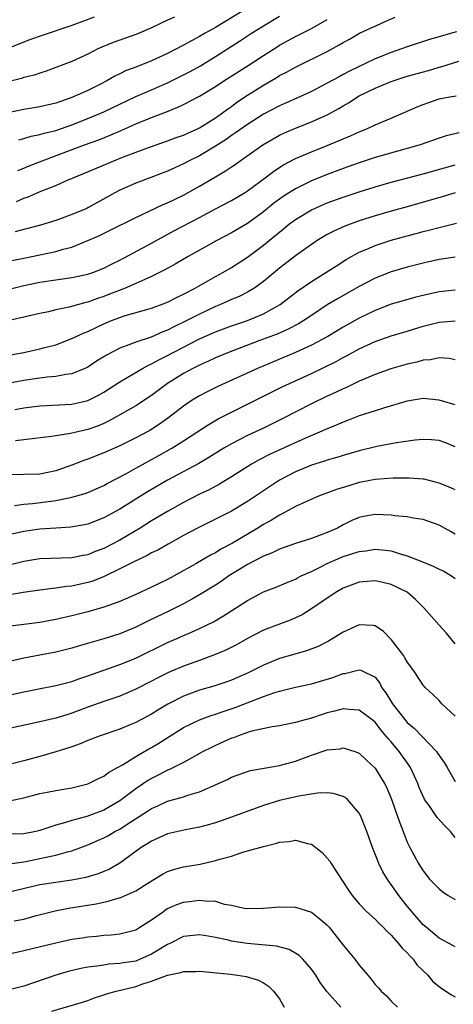
# Model space of a CAD drawing. Units: inches. Extents: x 2601000 to 2604000, y 1536000 to 1539000.
# Drawn here: x 2601240 to 2601295, y 1537205 to 1537329 of the extents above; entities that cross this region are included whole.
import ezdxf

# ---------------------------------------------------------------- set-up
doc = ezdxf.new("R2010")
doc.units = ezdxf.units.IN
doc.header["$MEASUREMENT"] = 0
doc.layers.add('LD26011536_2ft', color=55, linetype='Continuous')

msp = doc.modelspace()

# ---------------------------------------------------------------- linework, layer by layer
at = {"layer": 'LD26011536_2ft'}
for points, elevation in [([(2601268.3, 1537329.7), (2601265, 1537327.71), (2601263.72, 1537327), (2601263, 1537326.57), (2601262.01, 1537326.01), (2601261, 1537325.47), (2601259, 1537324.44), (2601257, 1537323.51), (2601255, 1537322.72), (2601253.74, 1537322.26), (2601253, 1537321.89), (2601252.39, 1537321.61), (2601251.37, 1537321), (2601250.61, 1537320.61), (2601249, 1537319.81), (2601247, 1537318.92), (2601245, 1537318.23), (2601243, 1537317.77), (2601241, 1537317.43), (2601239, 1537316.99)], 7854), ([(2601240.37, 1537313.63), (2601241, 1537313.79), (2601241.93, 1537314.07), (2601243, 1537314.28), (2601243.54, 1537314.46), (2601245, 1537314.8), (2601247, 1537315.5), (2601249, 1537316.29), (2601251, 1537317.13), (2601253, 1537318.11), (2601255, 1537319.06), (2601257, 1537319.9), (2601259, 1537320.78), (2601261, 1537321.76), (2601261.82, 1537322.18), (2601263.11, 1537322.89), (2601265, 1537324.05), (2601268.01, 1537325.99), (2601269.51, 1537327), (2601271, 1537327.92), (2601273, 1537329.11)], 7852), ([(2601249.81, 1537329), (2601247, 1537327.95), (2601243.3, 1537326.7), (2601241.83, 1537326.17), (2601239, 1537325.07)], 7858), ([(2601259.86, 1537329), (2601259, 1537328.61), (2601257, 1537327.64), (2601255.15, 1537326.85), (2601252.2, 1537325.8), (2601250.77, 1537325.23), (2601250.26, 1537325), (2601249, 1537324.37), (2601247, 1537323.45), (2601245, 1537322.67), (2601243.78, 1537322.22), (2601243, 1537321.98), (2601242.28, 1537321.72), (2601241, 1537321.41), (2601240.69, 1537321.31), (2601239, 1537320.88)], 7856), ([(2601240.09, 1537305.91), (2601241, 1537306.31), (2601241.52, 1537306.48), (2601243.23, 1537307.23), (2601245, 1537307.92), (2601246.64, 1537308.64), (2601247, 1537308.78), (2601247.47, 1537309), (2601248.57, 1537309.43), (2601252.28, 1537311), (2601253.48, 1537311.48), (2601256.72, 1537312.72), (2601259, 1537313.5), (2601260.09, 1537313.91), (2601261, 1537314.22), (2601261.53, 1537314.47), (2601262.74, 1537315), (2601263, 1537315.13), (2601263.33, 1537315.33), (2601265, 1537316.38), (2601265.89, 1537317), (2601266.52, 1537317.48), (2601267, 1537317.81), (2601267.68, 1537318.32), (2601269, 1537319.21), (2601271, 1537320.49), (2601272.6, 1537321.4), (2601273, 1537321.66), (2601273.89, 1537322.11), (2601275, 1537322.74), (2601279, 1537324.69), (2601280.5, 1537325.5), (2601281, 1537325.82), (2601281.76, 1537326.24), (2601283.02, 1537326.98), (2601286.61, 1537328.61), (2601287.51, 1537329)], 7848), ([(2601240.23, 1537309.77), (2601241, 1537310.07), (2601241.65, 1537310.35), (2601243.27, 1537311), (2601248.6, 1537313), (2601250.38, 1537313.62), (2601251.81, 1537314.19), (2601253.2, 1537314.8), (2601255, 1537315.62), (2601257, 1537316.43), (2601258.88, 1537317.12), (2601260.3, 1537317.7), (2601261, 1537318.05), (2601263, 1537319.11), (2601265, 1537320.31), (2601266.05, 1537321), (2601269.08, 1537322.92), (2601271, 1537324.2), (2601272.71, 1537325.29), (2601273, 1537325.46), (2601275, 1537326.56), (2601277, 1537327.57), (2601279, 1537328.68)], 7850), ([(2601295.16, 1537327.16), (2601291.8, 1537326.2), (2601289, 1537325.27), (2601288.3, 1537325), (2601287, 1537324.57), (2601285, 1537323.77), (2601281.78, 1537322.22), (2601281, 1537321.79), (2601280.47, 1537321.53), (2601279, 1537320.71), (2601277, 1537319.68), (2601275.55, 1537319), (2601273.78, 1537318.22), (2601273, 1537317.89), (2601271, 1537316.85), (2601269, 1537315.56), (2601267.52, 1537314.48), (2601267, 1537314.15), (2601266.33, 1537313.67), (2601265, 1537312.82), (2601263, 1537311.64), (2601261.7, 1537311), (2601261, 1537310.61), (2601259.89, 1537310.11), (2601259, 1537309.68), (2601256.9, 1537308.9), (2601255, 1537308.21), (2601253, 1537307.32), (2601252.4, 1537307), (2601249, 1537305.1), (2601248.78, 1537305), (2601247, 1537304.26), (2601245.81, 1537303.81), (2601245, 1537303.53), (2601243.08, 1537302.92), (2601241.49, 1537302.51), (2601241, 1537302.41), (2601239.89, 1537302.11)], 7846), ([(2601239.5, 1537298.5), (2601241, 1537298.82), (2601243, 1537299.21), (2601245, 1537299.63), (2601245.92, 1537299.92), (2601247, 1537300.2), (2601249, 1537301), (2601250.39, 1537301.61), (2601251.73, 1537302.27), (2601255, 1537303.91), (2601258.46, 1537305.54), (2601259, 1537305.74), (2601261, 1537306.68), (2601263, 1537307.82), (2601265, 1537309), (2601266.27, 1537309.73), (2601267, 1537310.25), (2601267.46, 1537310.54), (2601268.07, 1537311), (2601270.93, 1537313), (2601272.24, 1537313.76), (2601273, 1537314.19), (2601273.55, 1537314.45), (2601275, 1537315.09), (2601277, 1537315.87), (2601279, 1537316.76), (2601280.46, 1537317.54), (2601281, 1537317.88), (2601281.72, 1537318.28), (2601282.79, 1537319), (2601283, 1537319.12), (2601285, 1537320.1), (2601287, 1537320.93), (2601289, 1537321.58), (2601291.68, 1537322.32), (2601293, 1537322.72), (2601293.23, 1537322.77), (2601295.46, 1537323.46)], 7844), ([(2601238.82, 1537294.82), (2601241, 1537295.37), (2601243, 1537295.79), (2601245, 1537296.11), (2601247, 1537296.37), (2601249, 1537296.78), (2601249.64, 1537297), (2601251, 1537297.54), (2601251.96, 1537298.04), (2601253, 1537298.56), (2601257, 1537300.68), (2601259.78, 1537302.22), (2601263, 1537303.91), (2601264.99, 1537304.99), (2601267, 1537306.04), (2601268.64, 1537307), (2601269, 1537307.23), (2601271.39, 1537309), (2601272.3, 1537309.7), (2601273.51, 1537310.49), (2601275, 1537311.28), (2601277, 1537312.13), (2601279, 1537312.91), (2601280.48, 1537313.52), (2601281, 1537313.75), (2601281.89, 1537314.11), (2601283, 1537314.63), (2601283.96, 1537315), (2601285, 1537315.49), (2601287, 1537316.32), (2601290.26, 1537317.74), (2601291, 1537318.05), (2601291.7, 1537318.3), (2601293, 1537318.74), (2601294.33, 1537319), (2601295.14, 1537319.14)], 7842), ([(2601295.5, 1537314.5), (2601293.89, 1537314.11), (2601293, 1537313.83), (2601290.63, 1537313), (2601289, 1537312.52), (2601285, 1537311.39), (2601283, 1537310.75), (2601281, 1537310.02), (2601279, 1537309.28), (2601277, 1537308.48), (2601275, 1537307.5), (2601273.48, 1537306.52), (2601273, 1537306.18), (2601272.32, 1537305.68), (2601271, 1537304.6), (2601269, 1537303.15), (2601267, 1537301.98), (2601265.15, 1537301), (2601263, 1537299.81), (2601261.56, 1537299), (2601259.96, 1537298.04), (2601258.67, 1537297.33), (2601257, 1537296.5), (2601256.14, 1537296.14), (2601255, 1537295.61), (2601253.58, 1537295), (2601251.72, 1537294.28), (2601251, 1537294.02), (2601250.23, 1537293.77), (2601249, 1537293.31), (2601248.74, 1537293.26), (2601246.68, 1537292.68), (2601245, 1537292.33), (2601244.1, 1537292.1), (2601243, 1537291.87), (2601241, 1537291.4), (2601239, 1537290.96)], 7840), ([(2601239.31, 1537286.69), (2601241, 1537287), (2601243, 1537287.43), (2601243.61, 1537287.61), (2601245, 1537287.97), (2601247, 1537288.73), (2601247.54, 1537289), (2601248.54, 1537289.46), (2601249, 1537289.64), (2601251, 1537290.6), (2601251.96, 1537291), (2601253, 1537291.39), (2601253.57, 1537291.57), (2601257, 1537292.55), (2601258.78, 1537293.22), (2601259, 1537293.31), (2601260.12, 1537293.88), (2601261, 1537294.29), (2601262.37, 1537295), (2601265, 1537296.5), (2601265.93, 1537297), (2601267, 1537297.62), (2601269, 1537298.93), (2601271, 1537300.43), (2601272.42, 1537301.58), (2601273, 1537302.08), (2601273.52, 1537302.48), (2601274.14, 1537303), (2601275, 1537303.64), (2601277, 1537304.85), (2601277.32, 1537305), (2601279, 1537305.72), (2601281, 1537306.43), (2601283, 1537307.1), (2601285, 1537307.74), (2601287, 1537308.31), (2601291, 1537309.37), (2601295, 1537310.51)], 7838), ([(2601295, 1537306.97), (2601293.49, 1537306.51), (2601289, 1537305.24), (2601287, 1537304.69), (2601285, 1537304.11), (2601283, 1537303.47), (2601281.18, 1537302.82), (2601279.8, 1537302.2), (2601279, 1537301.76), (2601277.73, 1537301), (2601277, 1537300.51), (2601275, 1537299.1), (2601273, 1537297.57), (2601271, 1537295.89), (2601269.78, 1537295), (2601269, 1537294.53), (2601267.98, 1537294.02), (2601267, 1537293.62), (2601265.64, 1537293), (2601265, 1537292.74), (2601263, 1537291.8), (2601261, 1537290.78), (2601259.78, 1537290.22), (2601259, 1537289.8), (2601258.41, 1537289.59), (2601256.92, 1537288.92), (2601255, 1537288.3), (2601253.81, 1537287.81), (2601253, 1537287.52), (2601251.35, 1537286.65), (2601250.11, 1537285.89), (2601249, 1537285.17), (2601248.64, 1537285), (2601247, 1537284.33), (2601246.24, 1537284.24), (2601245, 1537283.99), (2601243.91, 1537283.91), (2601243, 1537283.79), (2601241, 1537283.5), (2601239, 1537283.09)], 7836), ([(2601239.87, 1537279.87), (2601241, 1537280.05), (2601243, 1537280.31), (2601247, 1537280.51), (2601249, 1537280.98), (2601250.34, 1537281.66), (2601251, 1537282.04), (2601253, 1537283.32), (2601255.87, 1537285), (2601256.6, 1537285.4), (2601257, 1537285.55), (2601257.92, 1537286.08), (2601259, 1537286.61), (2601259.71, 1537287), (2601261, 1537287.67), (2601263, 1537288.68), (2601265, 1537289.58), (2601267, 1537290.33), (2601269, 1537291.01), (2601271, 1537291.83), (2601273.08, 1537293), (2601275.3, 1537294.7), (2601277, 1537295.87), (2601278.82, 1537297), (2601280.14, 1537297.86), (2601281.36, 1537298.64), (2601283, 1537299.55), (2601283.93, 1537299.93), (2601285, 1537300.4), (2601287, 1537301.05), (2601289, 1537301.6), (2601290.12, 1537301.88), (2601291, 1537302.13), (2601291.7, 1537302.3), (2601293, 1537302.65), (2601295.18, 1537303.18)], 7834), ([(2601295, 1537298.93), (2601293, 1537298.62), (2601291, 1537298.17), (2601289, 1537297.68), (2601287, 1537297.11), (2601285, 1537296.31), (2601283, 1537295.26), (2601280.29, 1537293.71), (2601279, 1537292.94), (2601277, 1537291.63), (2601276.06, 1537291), (2601275.4, 1537290.6), (2601274.09, 1537289.91), (2601272.7, 1537289.3), (2601270.43, 1537288.43), (2601266.62, 1537287), (2601265, 1537286.31), (2601264.11, 1537285.89), (2601263, 1537285.42), (2601262.15, 1537285), (2601261, 1537284.38), (2601259, 1537283.12), (2601258.81, 1537283), (2601257, 1537281.61), (2601255, 1537280.31), (2601252.73, 1537279), (2601251.61, 1537278.39), (2601251, 1537278.11), (2601250.22, 1537277.78), (2601249, 1537277.34), (2601246.84, 1537276.84), (2601245, 1537276.57), (2601244.47, 1537276.47), (2601241, 1537276.04), (2601239.93, 1537275.93)], 7832), ([(2601295, 1537294.81), (2601293, 1537294.58), (2601291.7, 1537294.3), (2601290.09, 1537293.91), (2601288.52, 1537293.48), (2601287, 1537293.03), (2601285, 1537292.25), (2601283, 1537291.27), (2601281, 1537290.16), (2601279.05, 1537289), (2601277, 1537287.91), (2601275, 1537287.01), (2601270.25, 1537285), (2601265.28, 1537282.72), (2601263.94, 1537282.06), (2601263, 1537281.57), (2601262.08, 1537281), (2601261, 1537280.28), (2601259.16, 1537278.84), (2601257.99, 1537278.01), (2601256.76, 1537277.24), (2601255, 1537276.29), (2601253, 1537275.32), (2601251, 1537274.42), (2601249, 1537273.63), (2601248.52, 1537273.48), (2601247, 1537272.89), (2601245, 1537272.17), (2601243, 1537271.77), (2601239, 1537271.67)], 7830), ([(2601239.83, 1537267.83), (2601241, 1537267.98), (2601242.07, 1537268.07), (2601244.39, 1537268.39), (2601245, 1537268.46), (2601246.84, 1537268.84), (2601247, 1537268.86), (2601248.66, 1537269.34), (2601249, 1537269.47), (2601251, 1537270.32), (2601251.43, 1537270.57), (2601253.85, 1537271.85), (2601255, 1537272.49), (2601257.92, 1537274.08), (2601259.53, 1537275), (2601261, 1537275.92), (2601262.66, 1537277), (2601264.06, 1537277.94), (2601265.33, 1537278.67), (2601267, 1537279.52), (2601269, 1537280.5), (2601273.33, 1537282.67), (2601277, 1537284.37), (2601280.12, 1537285.88), (2601281, 1537286.37), (2601281.42, 1537286.58), (2601283, 1537287.43), (2601285, 1537288.35), (2601287, 1537289.06), (2601289, 1537289.66), (2601291, 1537290.27), (2601293, 1537290.8), (2601295, 1537290.95)], 7828), ([(2601295, 1537286.07), (2601294.25, 1537286.25), (2601293, 1537286.31), (2601291.94, 1537286.06), (2601291, 1537286.02), (2601290.22, 1537285.78), (2601289, 1537285.53), (2601286.95, 1537284.95), (2601285, 1537284.25), (2601283.71, 1537283.71), (2601283, 1537283.39), (2601281.4, 1537282.6), (2601281, 1537282.44), (2601280.04, 1537281.96), (2601279, 1537281.5), (2601277, 1537280.56), (2601273.33, 1537278.67), (2601271, 1537277.53), (2601269, 1537276.59), (2601267, 1537275.56), (2601266.05, 1537275), (2601264.17, 1537273.83), (2601262.91, 1537273.09), (2601259, 1537270.98), (2601256.47, 1537269.53), (2601253, 1537267.36), (2601251, 1537266.27), (2601249, 1537265.5), (2601248.59, 1537265.41), (2601246.89, 1537265.11), (2601245, 1537265.01), (2601243, 1537264.86), (2601241, 1537264.56), (2601237.9, 1537263.9)], 7826), ([(2601295, 1537280.44), (2601293, 1537281.02), (2601291, 1537281.21), (2601289, 1537280.89), (2601288.85, 1537280.85), (2601286.03, 1537280.03), (2601285, 1537279.7), (2601283, 1537279.04), (2601281.54, 1537278.46), (2601281, 1537278.28), (2601280.12, 1537277.88), (2601279, 1537277.45), (2601278.03, 1537277), (2601276.26, 1537276.26), (2601273.14, 1537274.86), (2601271.78, 1537274.22), (2601270.46, 1537273.54), (2601269.51, 1537273), (2601267, 1537271.42), (2601265.49, 1537270.51), (2601264.19, 1537269.81), (2601263, 1537269.23), (2601261, 1537268.19), (2601259, 1537267.08), (2601257, 1537265.89), (2601255.57, 1537265), (2601253, 1537263.5), (2601252.06, 1537263), (2601251, 1537262.46), (2601249.94, 1537262.07), (2601249, 1537261.67), (2601248.43, 1537261.57), (2601247, 1537261.26), (2601243, 1537261.15), (2601241, 1537260.81), (2601239, 1537260.31)], 7824), ([(2601295, 1537275.19), (2601293.72, 1537275.72), (2601293, 1537275.96), (2601292.06, 1537276.06), (2601291, 1537276.11), (2601290.02, 1537276.02), (2601287.67, 1537275.67), (2601285.22, 1537275.22), (2601283, 1537274.69), (2601281, 1537274.1), (2601280.18, 1537273.82), (2601279, 1537273.51), (2601278.63, 1537273.37), (2601277, 1537272.9), (2601275, 1537272.04), (2601273.03, 1537271), (2601271, 1537269.68), (2601269, 1537268.32), (2601267, 1537267.11), (2601262.76, 1537265), (2601261, 1537264.06), (2601259.06, 1537263), (2601257.76, 1537262.24), (2601257, 1537261.88), (2601256.45, 1537261.55), (2601254.79, 1537260.79), (2601253, 1537259.88), (2601251.05, 1537258.95), (2601249.63, 1537258.37), (2601249, 1537258.17), (2601247, 1537257.71), (2601246.33, 1537257.67), (2601245, 1537257.46), (2601244.57, 1537257.43), (2601243, 1537257.23), (2601240.92, 1537256.92), (2601238.52, 1537256.52)], 7822), ([(2601295, 1537269.77), (2601294.16, 1537270.16), (2601293, 1537270.63), (2601291.11, 1537271.11), (2601291, 1537271.13), (2601289.27, 1537271.27), (2601289, 1537271.27), (2601287.26, 1537271.26), (2601285, 1537271.1), (2601283.26, 1537270.74), (2601283, 1537270.69), (2601281.69, 1537270.31), (2601280.15, 1537269.85), (2601277.91, 1537269), (2601276.3, 1537268.3), (2601275, 1537267.69), (2601273.26, 1537266.74), (2601273, 1537266.63), (2601272, 1537266), (2601271, 1537265.44), (2601270.31, 1537265), (2601267.11, 1537263.11), (2601265.66, 1537262.34), (2601265, 1537261.92), (2601264.39, 1537261.61), (2601262.52, 1537260.52), (2601259.8, 1537259), (2601259, 1537258.57), (2601257.93, 1537258.07), (2601257, 1537257.61), (2601255, 1537256.7), (2601253, 1537255.82), (2601251, 1537255.11), (2601249, 1537254.52), (2601247, 1537253.99), (2601245, 1537253.53), (2601243, 1537253.18), (2601239, 1537252.68)], 7820), ([(2601295, 1537264.25), (2601294.51, 1537264.51), (2601293, 1537265.36), (2601291, 1537266.09), (2601289.75, 1537266.25), (2601289, 1537266.41), (2601287.45, 1537266.55), (2601287, 1537266.63), (2601285, 1537266.72), (2601283.54, 1537266.46), (2601283, 1537266.33), (2601282.07, 1537265.93), (2601281, 1537265.39), (2601280.26, 1537265), (2601279, 1537264.45), (2601278.11, 1537264.11), (2601277, 1537263.71), (2601275, 1537263.07), (2601273, 1537262.37), (2601272.09, 1537261.91), (2601271, 1537261.49), (2601269, 1537260.42), (2601267.52, 1537259.52), (2601266.68, 1537259), (2601265.69, 1537258.31), (2601265, 1537257.87), (2601263, 1537256.62), (2601262.18, 1537256.18), (2601261, 1537255.53), (2601259.31, 1537254.69), (2601256.61, 1537253.39), (2601255, 1537252.58), (2601253, 1537251.76), (2601251, 1537251.13), (2601247.8, 1537250.2), (2601247, 1537249.94), (2601245, 1537249.44), (2601241, 1537248.7), (2601237, 1537247.81)], 7818), ([(2601237, 1537243.6), (2601241, 1537244.49), (2601242.87, 1537244.87), (2601245, 1537245.27), (2601247, 1537245.8), (2601247.87, 1537246.13), (2601249, 1537246.5), (2601251, 1537247.22), (2601253, 1537247.9), (2601255, 1537248.7), (2601259, 1537250.68), (2601261.98, 1537251.98), (2601263, 1537252.41), (2601264.74, 1537253.26), (2601266.01, 1537253.99), (2601269, 1537255.95), (2601271, 1537257), (2601272.45, 1537257.55), (2601273.85, 1537258.15), (2601275, 1537258.61), (2601275.25, 1537258.75), (2601275.73, 1537259), (2601277, 1537259.58), (2601278.11, 1537260.11), (2601279, 1537260.57), (2601280.68, 1537261.32), (2601281, 1537261.44), (2601282.2, 1537261.8), (2601283, 1537262.07), (2601283.84, 1537262.16), (2601285, 1537262.36), (2601286.25, 1537262.25), (2601287, 1537262.14), (2601288.26, 1537261.74), (2601289, 1537261.54), (2601290.83, 1537260.83), (2601292.25, 1537260.25), (2601293, 1537259.85), (2601293.59, 1537259.59), (2601294.56, 1537259), (2601295, 1537258.7)], 7816), ([(2601295, 1537250.51), (2601293.87, 1537251.87), (2601293, 1537252.86), (2601291.07, 1537255), (2601290.04, 1537256.04), (2601288.99, 1537256.99), (2601287, 1537257.95), (2601285.79, 1537258.21), (2601285, 1537258.41), (2601283, 1537258.23), (2601281, 1537257.46), (2601280.18, 1537257), (2601279, 1537256.23), (2601277, 1537254.87), (2601275.85, 1537254.15), (2601275, 1537253.74), (2601274.48, 1537253.52), (2601271, 1537252.21), (2601269, 1537251.17), (2601267.61, 1537250.39), (2601266.28, 1537249.72), (2601264.89, 1537249.11), (2601263, 1537248.42), (2601261, 1537247.7), (2601259.09, 1537246.91), (2601257.76, 1537246.24), (2601257, 1537245.83), (2601255, 1537244.81), (2601253, 1537243.97), (2601251, 1537243.29), (2601249, 1537242.57), (2601247, 1537241.81), (2601246.37, 1537241.63), (2601245, 1537241.19), (2601242.64, 1537240.64), (2601239, 1537239.87)], 7814), ([(2601295, 1537241.45), (2601293.35, 1537243), (2601293.18, 1537243.18), (2601293, 1537243.4), (2601292.19, 1537244.19), (2601291.3, 1537245), (2601291, 1537245.32), (2601289.92, 1537247), (2601289, 1537248.23), (2601288.73, 1537248.73), (2601288.57, 1537249), (2601287.02, 1537251.02), (2601286.05, 1537252.05), (2601285, 1537252.75), (2601284.78, 1537252.78), (2601283, 1537252.88), (2601281, 1537251.96), (2601279.17, 1537250.83), (2601277.84, 1537250.16), (2601276.39, 1537249.61), (2601273, 1537248.65), (2601271, 1537247.84), (2601269, 1537246.84), (2601267, 1537245.97), (2601266.28, 1537245.72), (2601264.79, 1537245.21), (2601263, 1537244.69), (2601261, 1537243.96), (2601259.04, 1537242.96), (2601257.79, 1537242.21), (2601257, 1537241.71), (2601255, 1537240.64), (2601254.39, 1537240.39), (2601253, 1537239.83), (2601250.54, 1537239), (2601249, 1537238.39), (2601248.03, 1537237.97), (2601247, 1537237.61), (2601245, 1537236.97), (2601243, 1537236.39), (2601241, 1537235.85), (2601239, 1537235.35)], 7812), ([(2601239.14, 1537230.86), (2601241, 1537231.23), (2601243, 1537231.74), (2601243.92, 1537231.92), (2601245, 1537232.15), (2601247, 1537232.49), (2601249, 1537232.95), (2601250.36, 1537233.64), (2601251, 1537233.92), (2601251.61, 1537234.4), (2601252.73, 1537235), (2601253.36, 1537235.36), (2601255, 1537236.39), (2601256.65, 1537237.35), (2601257, 1537237.53), (2601257.92, 1537238.08), (2601261, 1537240.01), (2601263, 1537241), (2601264.47, 1537241.53), (2601265, 1537241.69), (2601265.97, 1537242.03), (2601267.48, 1537242.52), (2601271, 1537243.91), (2601272.41, 1537244.41), (2601273, 1537244.59), (2601275, 1537245.06), (2601277, 1537245.49), (2601279.7, 1537246.3), (2601281, 1537246.8), (2601281.2, 1537246.8), (2601283, 1537247.23), (2601283.19, 1537247.19), (2601285, 1537246.31), (2601285.56, 1537245.56), (2601285.82, 1537245), (2601286.35, 1537244.35), (2601287.15, 1537243), (2601288.84, 1537240.84), (2601289, 1537240.67), (2601289.9, 1537239.9), (2601292.69, 1537237), (2601292.82, 1537236.82), (2601293, 1537236.5), (2601293.64, 1537235.64), (2601294.02, 1537235), (2601295, 1537233.28)], 7810), ([(2601295, 1537226.25), (2601294.43, 1537227), (2601293.72, 1537227.72), (2601292.77, 1537228.77), (2601291.74, 1537230.26), (2601291.19, 1537231), (2601291.12, 1537231.12), (2601290.52, 1537232.52), (2601290.35, 1537233), (2601289.44, 1537235), (2601289.27, 1537235.27), (2601288.02, 1537237), (2601287, 1537238.21), (2601286.63, 1537238.63), (2601286.35, 1537239), (2601285.72, 1537239.72), (2601285, 1537240.69), (2601284.63, 1537241), (2601283, 1537242.2), (2601281.72, 1537242.28), (2601281, 1537242.38), (2601279.92, 1537242.08), (2601279, 1537241.86), (2601278.34, 1537241.66), (2601277, 1537241.2), (2601276.23, 1537241), (2601275, 1537240.64), (2601273, 1537240.24), (2601272.11, 1537240.11), (2601269.56, 1537239.56), (2601269, 1537239.39), (2601267.86, 1537239), (2601267.25, 1537238.75), (2601267, 1537238.67), (2601265, 1537237.76), (2601264.48, 1537237.52), (2601263.45, 1537237), (2601262.49, 1537236.49), (2601261, 1537235.66), (2601259.74, 1537235), (2601259.25, 1537234.75), (2601259, 1537234.67), (2601257.91, 1537234.09), (2601257, 1537233.65), (2601256.59, 1537233.41), (2601256, 1537233), (2601255, 1537232.33), (2601253, 1537230.84), (2601251, 1537229.68), (2601248.88, 1537228.88), (2601247, 1537228.39), (2601246.07, 1537228.07), (2601245, 1537227.78), (2601243, 1537227.12), (2601242.49, 1537227), (2601241, 1537226.72), (2601239.35, 1537226.65)], 7808), ([(2601238.89, 1537222.89), (2601241.26, 1537223.26), (2601243, 1537223.6), (2601243.79, 1537223.79), (2601245, 1537224.02), (2601246.45, 1537224.45), (2601247, 1537224.58), (2601249, 1537225.31), (2601251, 1537226.19), (2601251.53, 1537226.47), (2601252.41, 1537227), (2601253, 1537227.31), (2601253.92, 1537227.92), (2601256.47, 1537229.53), (2601257, 1537229.9), (2601257.77, 1537230.23), (2601259, 1537230.81), (2601261, 1537231.35), (2601261.54, 1537231.54), (2601263, 1537231.97), (2601266.48, 1537233.52), (2601267, 1537233.79), (2601269, 1537234.5), (2601269.38, 1537234.62), (2601271.08, 1537234.92), (2601273, 1537235.25), (2601275, 1537235.8), (2601277, 1537236.54), (2601279, 1537237.21), (2601280.63, 1537237.37), (2601281, 1537237.46), (2601282.46, 1537237), (2601283, 1537236.81), (2601283.92, 1537235.92), (2601285, 1537234.95), (2601286.18, 1537233), (2601286.45, 1537232.45), (2601287.07, 1537230.93), (2601287.77, 1537229), (2601288.07, 1537228.07), (2601288.5, 1537227), (2601289, 1537225.67), (2601289.32, 1537225), (2601290.41, 1537223), (2601291, 1537222.09), (2601291.84, 1537221), (2601293, 1537219.8), (2601293.45, 1537219.45), (2601294.13, 1537219), (2601295, 1537218.48)], 7806), ([(2601295, 1537212.54), (2601294.72, 1537212.72), (2601293, 1537213.64), (2601291.37, 1537215), (2601291, 1537215.32), (2601289, 1537217.67), (2601287.96, 1537219), (2601287, 1537220.37), (2601286.72, 1537220.72), (2601285.96, 1537221.96), (2601285.44, 1537223), (2601285.31, 1537223.31), (2601285, 1537224.17), (2601284.66, 1537225), (2601283.97, 1537227), (2601283.16, 1537229), (2601283, 1537229.31), (2601281.51, 1537231), (2601281.25, 1537231.25), (2601281, 1537231.38), (2601279.75, 1537231.75), (2601279, 1537231.84), (2601277.79, 1537231.79), (2601275.43, 1537231.43), (2601273, 1537230.88), (2601271, 1537230.25), (2601267, 1537228.8), (2601265, 1537228.1), (2601263.77, 1537227.77), (2601263, 1537227.53), (2601261.22, 1537227.22), (2601259, 1537226.71), (2601257, 1537225.81), (2601256.52, 1537225.48), (2601255.69, 1537225), (2601253, 1537223.05), (2601251.71, 1537222.29), (2601250.31, 1537221.69), (2601248.77, 1537221.23), (2601247, 1537220.89), (2601245, 1537220.63), (2601243, 1537220.31), (2601239, 1537219.37)], 7804), ([(2601239.8, 1537215.8), (2601241, 1537216.03), (2601242.42, 1537216.42), (2601244.92, 1537217.08), (2601246.6, 1537217.4), (2601250.04, 1537217.96), (2601251, 1537218.17), (2601251.7, 1537218.3), (2601253.23, 1537218.77), (2601255, 1537219.55), (2601256.53, 1537220.53), (2601258.35, 1537221.65), (2601259, 1537221.99), (2601259.75, 1537222.25), (2601261, 1537222.59), (2601263.07, 1537222.93), (2601265, 1537223.35), (2601265.53, 1537223.53), (2601267, 1537223.93), (2601268.41, 1537224.41), (2601269, 1537224.56), (2601271, 1537225.14), (2601272.52, 1537225.48), (2601273, 1537225.65), (2601274.24, 1537225.76), (2601275, 1537225.9), (2601276.5, 1537225.5), (2601277, 1537225.42), (2601277.57, 1537225), (2601278.36, 1537224.36), (2601279, 1537223.66), (2601279.3, 1537223.3), (2601279.48, 1537223), (2601280.32, 1537221.68), (2601280.87, 1537220.87), (2601281.65, 1537219.65), (2601282.1, 1537219), (2601283, 1537217.95), (2601283.92, 1537217), (2601285, 1537216.03), (2601285.48, 1537215.48), (2601286, 1537215), (2601286.48, 1537214.48), (2601287, 1537214.03), (2601287.89, 1537213), (2601288.37, 1537212.37), (2601289, 1537211.8), (2601289.37, 1537211.37), (2601289.74, 1537211), (2601290.27, 1537210.27), (2601291.57, 1537209), (2601292.23, 1537208.23), (2601293, 1537207.59), (2601293.34, 1537207.34), (2601294.54, 1537206.54), (2601295, 1537206.3)], 7802), ([(2601239, 1537211.62), (2601241, 1537212.08), (2601245, 1537213.07), (2601247, 1537213.51), (2601248.3, 1537213.7), (2601249, 1537213.82), (2601250.09, 1537213.91), (2601251, 1537214.02), (2601251.93, 1537214.07), (2601253, 1537214.19), (2601255, 1537214.7), (2601255.52, 1537215), (2601257, 1537215.94), (2601258.47, 1537217), (2601258.78, 1537217.22), (2601259, 1537217.34), (2601260.14, 1537217.86), (2601261, 1537218.15), (2601261.76, 1537218.24), (2601263, 1537218.41), (2601263.7, 1537218.3), (2601265, 1537218.26), (2601266.08, 1537217.92), (2601267, 1537217.77), (2601268.59, 1537217.41), (2601269, 1537217.36), (2601271, 1537217.39), (2601273, 1537217.55), (2601275, 1537217.54), (2601277, 1537216.9), (2601278.08, 1537216.08), (2601279, 1537215.27), (2601279.24, 1537215), (2601281, 1537212.78), (2601282.44, 1537211), (2601283, 1537210.26), (2601284.06, 1537209), (2601284.5, 1537208.5), (2601285, 1537207.85), (2601285.41, 1537207.41), (2601285.75, 1537207), (2601286.4, 1537206.4), (2601287, 1537205.77), (2601287.81, 1537205)], 7800), ([(2601280.7, 1537205), (2601278.95, 1537206.95), (2601278.1, 1537208.1), (2601277.56, 1537209), (2601277, 1537209.76), (2601275.95, 1537211), (2601275.49, 1537211.49), (2601274.22, 1537212.22), (2601272.63, 1537212.63), (2601270.81, 1537212.81), (2601268.97, 1537212.97), (2601267, 1537213.27), (2601266.62, 1537213.38), (2601265, 1537213.74), (2601264.09, 1537213.91), (2601263, 1537214.07), (2601261, 1537213.84), (2601259.35, 1537213), (2601259, 1537212.84), (2601257, 1537211.62), (2601255.58, 1537211), (2601255, 1537210.78), (2601253.46, 1537210.54), (2601253, 1537210.46), (2601251.63, 1537210.37), (2601251, 1537210.28), (2601250.13, 1537210.13), (2601249, 1537210.01), (2601248.14, 1537209.86), (2601246.54, 1537209.46), (2601245, 1537209), (2601241, 1537207.64), (2601239, 1537207.13)], 7798), ([(2601244.51, 1537204.51), (2601248.36, 1537205.64), (2601249, 1537205.84), (2601249.84, 1537206.16), (2601251, 1537206.53), (2601251.34, 1537206.66), (2601252.55, 1537207), (2601255, 1537207.6), (2601255.91, 1537207.91), (2601257, 1537208.24), (2601258.99, 1537208.99), (2601260.67, 1537209.33), (2601261, 1537209.46), (2601262.55, 1537209.45), (2601263, 1537209.49), (2601266.88, 1537209.12), (2601267.74, 1537209), (2601268.83, 1537208.83), (2601270.37, 1537208.37), (2601271, 1537208.03), (2601271.65, 1537207.65), (2601272.28, 1537207), (2601273, 1537206.05), (2601273.58, 1537205)], 7796)]:
    msp.add_lwpolyline(points, dxfattribs=dict(at, elevation=elevation))

doc.saveas('drawing.dxf')
